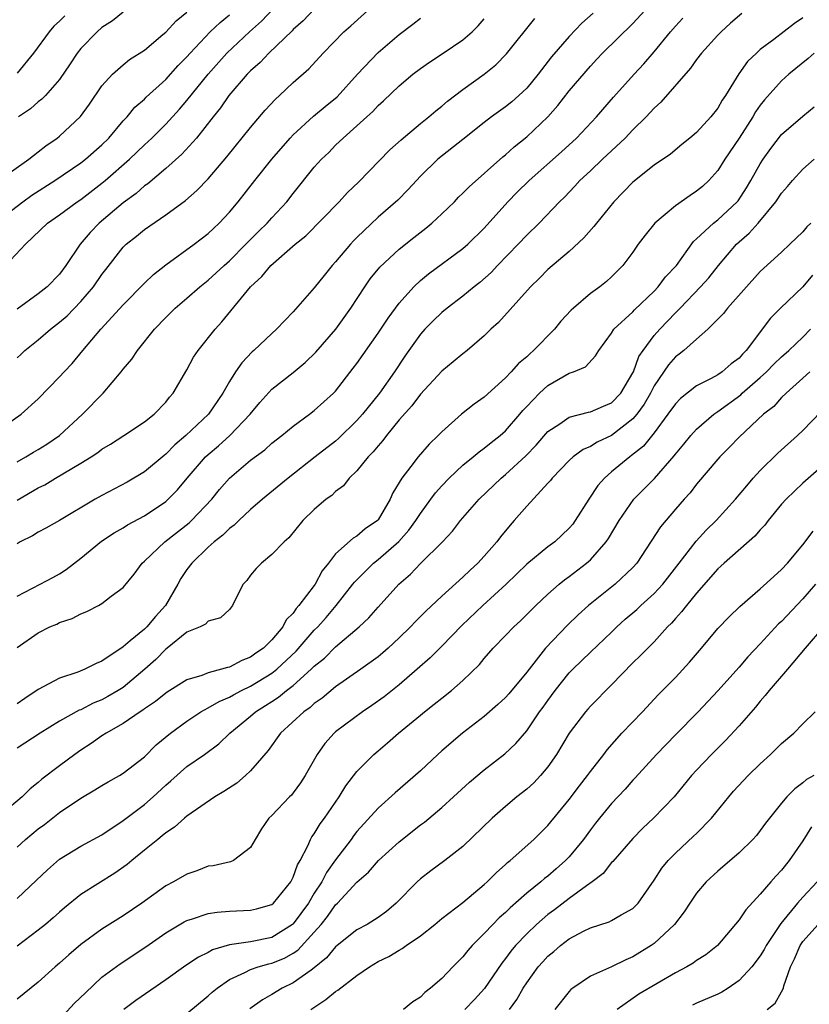
# Model space of a CAD drawing. Units: inches. Extents: x 2580000 to 2583000, y 1521000 to 1524000.
# Drawn here: x 2581293 to 2581368, y 1521101 to 1521194 of the extents above; entities that cross this region are included whole.
import ezdxf

# ---------------------------------------------------------------- set-up
doc = ezdxf.new("R2010")
doc.units = ezdxf.units.IN
doc.header["$MEASUREMENT"] = 0
doc.layers.add('LD25801521_2ft', color=133, linetype='Continuous')

msp = doc.modelspace()

# ---------------------------------------------------------------- linework, layer by layer
at = {"layer": 'LD25801521_2ft'}
for points, elevation in [([(2581291.9, 1521171), (2581293.807, 1521173), (2581295.863, 1521175), (2581297, 1521175.785), (2581298.669, 1521177), (2581299, 1521177.214), (2581301, 1521178.746), (2581301.308, 1521179), (2581303.609, 1521181), (2581305, 1521182.368), (2581305.682, 1521183), (2581307, 1521184.298), (2581308.296, 1521185.704), (2581309, 1521186.521), (2581311.004, 1521189), (2581312.774, 1521191), (2581314.895, 1521193), (2581316.011, 1521193.989), (2581318.839, 1521197)], 8380), ([(2581293, 1521162.308), (2581293.369, 1521162.631), (2581293.75, 1521163), (2581295, 1521164.013), (2581296.141, 1521165), (2581297, 1521165.666), (2581297.718, 1521166.282), (2581299, 1521167.604), (2581300.202, 1521169), (2581301, 1521170.168), (2581301.36, 1521170.64), (2581303, 1521172.722), (2581303.285, 1521173), (2581304.241, 1521173.759), (2581305, 1521174.385), (2581307, 1521175.763), (2581308.866, 1521177.134), (2581309.937, 1521178.063), (2581311, 1521179.163), (2581312.765, 1521181.235), (2581315, 1521183.979), (2581316.379, 1521185.62), (2581317.331, 1521186.669), (2581317.713, 1521187), (2581319, 1521188.226), (2581320.497, 1521189.503), (2581321.823, 1521191), (2581323.784, 1521193), (2581324.439, 1521193.561), (2581327, 1521195.877)], 8376), ([(2581321, 1521195.123), (2581319.958, 1521194.042), (2581319, 1521193.212), (2581318.899, 1521193.101), (2581316.7, 1521191), (2581315.892, 1521190.108), (2581315, 1521189.331), (2581314.68, 1521189), (2581312.958, 1521187), (2581312.167, 1521185.833), (2581311.463, 1521185), (2581309.891, 1521183), (2581308.52, 1521181.48), (2581307, 1521180.14), (2581305.305, 1521178.695), (2581305, 1521178.489), (2581304.215, 1521177.785), (2581303, 1521176.91), (2581300.741, 1521175), (2581299.888, 1521174.112), (2581298.947, 1521173), (2581297.589, 1521171), (2581297, 1521170.19), (2581295.844, 1521169), (2581295, 1521168.332), (2581293, 1521166.905)], 8378), ([(2581291, 1521155.36), (2581293.398, 1521157), (2581295, 1521158.445), (2581297, 1521160.524), (2581297.429, 1521161), (2581298.206, 1521161.794), (2581299.197, 1521163), (2581300.903, 1521165), (2581303, 1521167.294), (2581305, 1521169.357), (2581305.841, 1521170.159), (2581307, 1521171.072), (2581309.686, 1521173), (2581311, 1521174.011), (2581311.502, 1521174.498), (2581312.05, 1521175), (2581313, 1521176.013), (2581313.827, 1521177), (2581315.385, 1521179), (2581316.985, 1521181), (2581318.713, 1521183), (2581319, 1521183.304), (2581320.927, 1521185.073), (2581322.022, 1521185.978), (2581323.135, 1521186.865), (2581325.078, 1521189), (2581327, 1521191.04), (2581329, 1521192.754), (2581330.283, 1521193.717), (2581331, 1521194.279)], 8374), ([(2581291.242, 1521179), (2581294.11, 1521181), (2581295, 1521181.691), (2581295.72, 1521182.28), (2581296.793, 1521183), (2581297, 1521183.162), (2581298.989, 1521185.011), (2581299.821, 1521186.179), (2581301, 1521187.904), (2581301.985, 1521189), (2581303, 1521189.896), (2581303.606, 1521190.394), (2581305, 1521191.284), (2581306.743, 1521192.743), (2581307, 1521192.961), (2581307.986, 1521194.014), (2581309, 1521194.837)], 8384), ([(2581291.374, 1521175.373), (2581293.535, 1521177), (2581294.386, 1521177.614), (2581296.573, 1521179), (2581299, 1521180.655), (2581299.444, 1521181), (2581301, 1521182.365), (2581301.642, 1521183), (2581303, 1521184.604), (2581303.37, 1521185), (2581304.107, 1521185.893), (2581305, 1521186.657), (2581305.169, 1521186.831), (2581307, 1521188.509), (2581308.175, 1521189.825), (2581309, 1521190.654), (2581309.297, 1521191), (2581311.196, 1521193), (2581312.117, 1521193.883), (2581313, 1521194.582)], 8382), ([(2581293, 1521139.885), (2581295.169, 1521141), (2581296.364, 1521141.635), (2581297, 1521141.985), (2581297.618, 1521142.381), (2581299, 1521143.463), (2581300.944, 1521145.056), (2581302.151, 1521145.85), (2581303, 1521146.325), (2581303.412, 1521146.588), (2581305, 1521147.457), (2581307, 1521148.797), (2581307.23, 1521149), (2581308.105, 1521149.895), (2581309.032, 1521151), (2581310.764, 1521153), (2581311, 1521153.219), (2581311.964, 1521154.036), (2581313.038, 1521155), (2581314.953, 1521157), (2581315.876, 1521158.124), (2581317, 1521159.353), (2581319, 1521160.919), (2581320.139, 1521161.861), (2581321.153, 1521162.847), (2581323.031, 1521165), (2581324.447, 1521167), (2581325.741, 1521169), (2581326.266, 1521169.734), (2581327.165, 1521170.835), (2581329, 1521172.553), (2581330.357, 1521173.643), (2581331.496, 1521174.504), (2581332.081, 1521175), (2581333, 1521175.853), (2581334.185, 1521177), (2581334.578, 1521177.422), (2581335, 1521177.819), (2581335.581, 1521178.419), (2581338.761, 1521181.239), (2581339, 1521181.431), (2581339.822, 1521182.178), (2581341, 1521183.114), (2581342.984, 1521185), (2581343.933, 1521186.067), (2581345, 1521187.435), (2581347, 1521189.774), (2581347.59, 1521190.41), (2581348.146, 1521191), (2581351, 1521193.779), (2581352.131, 1521195)], 8366), ([(2581347.258, 1521194.742), (2581346.202, 1521193.798), (2581345, 1521192.562), (2581343.347, 1521190.653), (2581342.073, 1521189), (2581341, 1521187.706), (2581340.266, 1521187), (2581339.585, 1521186.415), (2581339, 1521185.949), (2581337.697, 1521185), (2581337, 1521184.463), (2581335, 1521182.847), (2581332.638, 1521181), (2581331, 1521179.401), (2581330.611, 1521179), (2581329.844, 1521178.156), (2581328.852, 1521177.148), (2581327, 1521175.559), (2581325, 1521173.646), (2581324.679, 1521173.321), (2581324.391, 1521173), (2581323, 1521171.348), (2581322.677, 1521171), (2581321.925, 1521170.075), (2581321, 1521168.888), (2581319, 1521166.628), (2581317.433, 1521165), (2581317, 1521164.619), (2581315.3, 1521163), (2581315.136, 1521162.864), (2581314.159, 1521161.841), (2581313.585, 1521161), (2581313, 1521160.076), (2581312.396, 1521159), (2581311.026, 1521157), (2581308.909, 1521155), (2581307.872, 1521154.128), (2581307, 1521153.236), (2581306.862, 1521153.138), (2581305, 1521151.586), (2581303.377, 1521150.623), (2581301, 1521149.356), (2581300.366, 1521149), (2581297, 1521147.02), (2581295.714, 1521146.286), (2581295, 1521145.903), (2581294.443, 1521145.558), (2581293.308, 1521145), (2581293, 1521144.823)], 8368), ([(2581361.269, 1521194.731), (2581360.199, 1521193.801), (2581359.313, 1521193), (2581359, 1521192.682), (2581357.473, 1521191), (2581357, 1521190.395), (2581356.423, 1521189.577), (2581353.636, 1521186.364), (2581353, 1521185.814), (2581352.241, 1521185), (2581351, 1521183.776), (2581350.263, 1521183), (2581348.131, 1521181), (2581347, 1521179.91), (2581345.998, 1521179), (2581345.532, 1521178.468), (2581344.554, 1521177.446), (2581344.09, 1521177), (2581342.178, 1521175), (2581341, 1521173.866), (2581340.207, 1521173), (2581338.263, 1521171), (2581337.65, 1521170.35), (2581336.584, 1521169.416), (2581336.059, 1521169), (2581335, 1521168.113), (2581333.512, 1521167), (2581333, 1521166.578), (2581332.199, 1521165.801), (2581331.419, 1521165), (2581331, 1521164.534), (2581329.907, 1521163), (2581329.533, 1521162.467), (2581328.563, 1521161), (2581327.153, 1521159), (2581325.523, 1521157), (2581325, 1521156.408), (2581323.278, 1521154.722), (2581323, 1521154.486), (2581321.073, 1521153), (2581318.533, 1521151), (2581316.125, 1521149), (2581315, 1521148.037), (2581313.893, 1521147), (2581313.445, 1521146.555), (2581313, 1521146.239), (2581312.389, 1521145.611), (2581311.573, 1521145), (2581311, 1521144.483), (2581309.452, 1521143), (2581309, 1521142.399), (2581308.442, 1521141.558), (2581308.146, 1521141), (2581306.978, 1521139), (2581306.036, 1521137.963), (2581305.22, 1521137), (2581305, 1521136.788), (2581303.67, 1521135.669), (2581303, 1521135.126), (2581301, 1521133.755), (2581300.458, 1521133.542), (2581299.402, 1521133), (2581298.733, 1521132.733), (2581297, 1521132.175), (2581295, 1521131.088), (2581293.739, 1521130.26), (2581293, 1521129.755)], 8362), ([(2581297.488, 1521194.512), (2581297, 1521194.007), (2581296.462, 1521193.538), (2581296.031, 1521193), (2581294.565, 1521191), (2581293, 1521189.1)], 8388), ([(2581367, 1521194.307), (2581366.231, 1521193.769), (2581364.281, 1521192.281), (2581363, 1521191.326), (2581362.638, 1521191), (2581361.808, 1521190.193), (2581360.963, 1521189.037), (2581359.708, 1521187), (2581359.422, 1521186.578), (2581359, 1521185.804), (2581358.354, 1521185), (2581357, 1521183.528), (2581356.373, 1521183), (2581355.61, 1521182.39), (2581354.534, 1521181.466), (2581353, 1521180.431), (2581351, 1521178.861), (2581349.216, 1521177), (2581347.574, 1521175), (2581347.33, 1521174.67), (2581346.395, 1521173.605), (2581345, 1521172.331), (2581343, 1521170.622), (2581342.203, 1521169.797), (2581341.345, 1521169), (2581338.356, 1521165.644), (2581337.634, 1521165), (2581337, 1521164.381), (2581335.385, 1521163), (2581335, 1521162.702), (2581334.076, 1521161.924), (2581333, 1521161.072), (2581331, 1521158.901), (2581330.189, 1521157.811), (2581329, 1521156.472), (2581327.791, 1521155), (2581327.454, 1521154.546), (2581327, 1521154.043), (2581326.539, 1521153.461), (2581326.072, 1521153), (2581325, 1521151.67), (2581324.291, 1521151), (2581323.735, 1521150.265), (2581323, 1521149.724), (2581322.637, 1521149.363), (2581322.12, 1521149), (2581321, 1521148.056), (2581319.925, 1521147), (2581318.612, 1521145.388), (2581318.149, 1521145), (2581317, 1521143.796), (2581316.015, 1521143), (2581315.52, 1521142.48), (2581315, 1521141.872), (2581314.637, 1521141.363), (2581314.3, 1521141), (2581313.544, 1521139.544), (2581313.292, 1521139), (2581313, 1521138.642), (2581312.167, 1521137.834), (2581311, 1521137.518), (2581310.758, 1521137.242), (2581310.242, 1521137), (2581309, 1521136.483), (2581307.141, 1521135), (2581307, 1521134.901), (2581306.062, 1521133.938), (2581305.024, 1521133), (2581303, 1521131.293), (2581302.537, 1521131), (2581301.564, 1521130.436), (2581301, 1521130.136), (2581300.185, 1521129.815), (2581299, 1521129.192), (2581298.857, 1521129.143), (2581297, 1521128.109), (2581295.174, 1521127), (2581293, 1521125.587)], 8360), ([(2581293, 1521135.058), (2581295, 1521136.449), (2581296.102, 1521137), (2581296.735, 1521137.265), (2581297, 1521137.395), (2581298.202, 1521137.798), (2581299, 1521138.21), (2581299.57, 1521138.43), (2581300.687, 1521139), (2581301, 1521139.183), (2581301.872, 1521139.872), (2581303, 1521140.706), (2581304.036, 1521141.964), (2581304.773, 1521143), (2581305, 1521143.181), (2581306.928, 1521145), (2581309.214, 1521146.786), (2581309.442, 1521147), (2581311.334, 1521149), (2581312.081, 1521149.919), (2581313, 1521151.004), (2581315, 1521152.69), (2581316.329, 1521153.671), (2581317, 1521154.269), (2581317.944, 1521155), (2581319, 1521155.874), (2581320.546, 1521157), (2581321, 1521157.347), (2581322.818, 1521159), (2581323, 1521159.193), (2581324.671, 1521161.329), (2581325, 1521161.778), (2581327, 1521164.63), (2581327.945, 1521166.055), (2581328.643, 1521167), (2581329, 1521167.468), (2581330.373, 1521169), (2581331, 1521169.598), (2581331.767, 1521170.233), (2581335, 1521172.603), (2581335.456, 1521173), (2581337, 1521174.508), (2581339.232, 1521177), (2581340.108, 1521177.892), (2581341.231, 1521179), (2581344.291, 1521181.709), (2581345.7, 1521183), (2581347.561, 1521185), (2581349.159, 1521186.841), (2581351.121, 1521189), (2581352.03, 1521189.971), (2581353, 1521191.098), (2581354.54, 1521193), (2581355, 1521193.536), (2581355.708, 1521194.292)], 8364), ([(2581293, 1521148.913), (2581295, 1521150.067), (2581295.621, 1521150.378), (2581296.622, 1521151), (2581299, 1521152.402), (2581299.98, 1521153), (2581300.604, 1521153.396), (2581301, 1521153.723), (2581301.8, 1521154.2), (2581303.065, 1521155), (2581305, 1521156.288), (2581305.904, 1521157), (2581307, 1521158.128), (2581307.372, 1521158.628), (2581307.712, 1521159), (2581309, 1521161.187), (2581309.623, 1521162.377), (2581310.047, 1521163), (2581311.652, 1521165), (2581312.297, 1521165.703), (2581314.982, 1521169), (2581316.044, 1521169.956), (2581316.891, 1521171), (2581319.188, 1521173), (2581320.197, 1521173.803), (2581323.324, 1521177), (2581324.126, 1521177.874), (2581325.146, 1521178.854), (2581328.106, 1521181.894), (2581329.172, 1521182.828), (2581331, 1521184.368), (2581331.797, 1521185), (2581332.433, 1521185.567), (2581333, 1521186.014), (2581333.528, 1521186.472), (2581335, 1521187.581), (2581336.991, 1521189.009), (2581338.096, 1521189.904), (2581339.087, 1521190.913), (2581341.751, 1521194.249)], 8370), ([(2581293, 1521152.514), (2581293.839, 1521153), (2581294.549, 1521153.451), (2581295, 1521153.699), (2581295.797, 1521154.203), (2581297, 1521155.002), (2581299.172, 1521157), (2581301.117, 1521159), (2581302.818, 1521161), (2581303, 1521161.245), (2581303.804, 1521162.196), (2581304.336, 1521163), (2581305.94, 1521165), (2581307, 1521166.115), (2581307.887, 1521167), (2581309, 1521167.942), (2581310.216, 1521169), (2581311, 1521169.612), (2581312.498, 1521171), (2581313, 1521171.446), (2581314.561, 1521173), (2581314.769, 1521173.231), (2581315.765, 1521174.235), (2581316.563, 1521175), (2581317, 1521175.497), (2581318.405, 1521177), (2581319, 1521177.766), (2581321, 1521180.257), (2581321.671, 1521181), (2581322.354, 1521181.646), (2581323, 1521182.316), (2581323.709, 1521183), (2581325, 1521184.137), (2581325.93, 1521185), (2581326.504, 1521185.495), (2581327, 1521186.049), (2581327.506, 1521186.494), (2581329, 1521187.925), (2581330.281, 1521189), (2581331, 1521189.556), (2581331.848, 1521190.152), (2581333.148, 1521191), (2581335, 1521192.256), (2581335.87, 1521193), (2581336.43, 1521193.57), (2581337, 1521194.225)], 8372), ([(2581303, 1521194.848), (2581301.978, 1521194.022), (2581301, 1521193.395), (2581300.548, 1521193), (2581299, 1521191.427), (2581298.653, 1521191), (2581298.006, 1521189.994), (2581297, 1521188.509), (2581295.679, 1521187), (2581295.345, 1521186.655), (2581295, 1521186.393), (2581294.266, 1521185.734), (2581293.153, 1521185)], 8386), ([(2581368.065, 1521191), (2581367.512, 1521190.488), (2581365.685, 1521189), (2581365, 1521188.386), (2581363.394, 1521186.606), (2581363, 1521186.105), (2581362.548, 1521185.452), (2581362.295, 1521185), (2581361, 1521182.989), (2581359.663, 1521181), (2581359, 1521179.956), (2581358.154, 1521179), (2581357.559, 1521178.442), (2581357, 1521177.985), (2581356.401, 1521177.599), (2581355, 1521176.613), (2581353.064, 1521175), (2581352.149, 1521173.851), (2581351.509, 1521173), (2581351, 1521172.274), (2581350.047, 1521171), (2581349, 1521169.948), (2581348.503, 1521169.497), (2581347.884, 1521169), (2581347, 1521168.361), (2581345.398, 1521167), (2581345.194, 1521166.806), (2581344.23, 1521165.77), (2581343.612, 1521165), (2581341.656, 1521163), (2581341.3, 1521162.7), (2581341, 1521162.418), (2581340.231, 1521161.768), (2581339.55, 1521161), (2581339, 1521160.425), (2581337, 1521158.604), (2581336.052, 1521157.948), (2581334.856, 1521157), (2581333, 1521155.358), (2581332.66, 1521155), (2581331.813, 1521154.187), (2581330.768, 1521153), (2581330.074, 1521152.074), (2581329.239, 1521151), (2581328.399, 1521149.601), (2581328.135, 1521149), (2581327, 1521147.072), (2581326.939, 1521147), (2581325.792, 1521146.208), (2581325, 1521145.534), (2581324.644, 1521145.356), (2581323, 1521143.872), (2581322.334, 1521143), (2581321.74, 1521142.26), (2581321.087, 1521141), (2581321, 1521140.88), (2581319.549, 1521139), (2581319.278, 1521138.722), (2581319, 1521138.292), (2581318.336, 1521137.665), (2581318.033, 1521137), (2581317, 1521135.771), (2581316.226, 1521135), (2581315.494, 1521134.506), (2581315, 1521134.133), (2581314.163, 1521133.837), (2581313, 1521133.203), (2581312.817, 1521133.183), (2581312.269, 1521133), (2581311, 1521132.661), (2581310.419, 1521132.419), (2581309, 1521132.008), (2581307.141, 1521130.859), (2581307, 1521130.762), (2581306.036, 1521129.963), (2581305, 1521129.276), (2581304.848, 1521129.152), (2581304.584, 1521129), (2581303, 1521127.911), (2581301.402, 1521127), (2581301, 1521126.731), (2581299.991, 1521126.009), (2581299, 1521125.393), (2581298.43, 1521125), (2581297, 1521123.925), (2581295.35, 1521122.65), (2581295, 1521122.34), (2581294.253, 1521121.747), (2581293.483, 1521121), (2581291.063, 1521119)], 8358), ([(2581293, 1521116.272), (2581293.813, 1521117), (2581295, 1521117.974), (2581295.591, 1521118.409), (2581297, 1521119.512), (2581299, 1521120.867), (2581300.343, 1521121.657), (2581301, 1521122.078), (2581301.578, 1521122.422), (2581302.642, 1521123), (2581303, 1521123.217), (2581305, 1521124.767), (2581306.119, 1521125.881), (2581307.46, 1521127), (2581309, 1521128.131), (2581310.322, 1521129), (2581311, 1521129.366), (2581312.026, 1521129.974), (2581313, 1521130.378), (2581313.389, 1521130.611), (2581314.128, 1521131), (2581315, 1521131.42), (2581317, 1521132.643), (2581317.453, 1521133), (2581319.284, 1521134.716), (2581321, 1521136.674), (2581321.328, 1521137), (2581322.115, 1521137.885), (2581323.066, 1521139), (2581324.639, 1521141), (2581324.786, 1521141.214), (2581326.581, 1521143), (2581327, 1521143.324), (2581328.966, 1521145.034), (2581329.915, 1521146.085), (2581330.574, 1521147), (2581331, 1521147.676), (2581331.976, 1521149), (2581332.399, 1521149.601), (2581333, 1521150.263), (2581333.711, 1521151), (2581335, 1521152.21), (2581335.962, 1521153), (2581336.517, 1521153.483), (2581337, 1521153.817), (2581337.644, 1521154.356), (2581338.501, 1521155), (2581339, 1521155.438), (2581340.357, 1521157), (2581340.646, 1521157.354), (2581341, 1521157.744), (2581342.209, 1521159), (2581343, 1521159.718), (2581345, 1521160.856), (2581345.404, 1521161), (2581346.523, 1521161.477), (2581347.489, 1521162.511), (2581347.784, 1521163), (2581349, 1521164.647), (2581349.21, 1521165), (2581351, 1521166.653), (2581351.164, 1521166.836), (2581353, 1521168.6), (2581353.374, 1521169), (2581354.072, 1521169.929), (2581355.093, 1521171), (2581356.724, 1521173.277), (2581357, 1521173.517), (2581358.581, 1521175), (2581359, 1521175.316), (2581360.816, 1521177), (2581360.9, 1521177.1), (2581361.693, 1521178.307), (2581362.117, 1521179), (2581363, 1521180.579), (2581363.271, 1521181), (2581363.977, 1521182.024), (2581365, 1521183.32), (2581367, 1521185.059), (2581368.077, 1521185.923)], 8356), ([(2581293, 1521111.434), (2581294.846, 1521113.154), (2581295.862, 1521114.138), (2581297, 1521115.142), (2581299, 1521116.362), (2581301, 1521117.414), (2581303, 1521118.758), (2581305, 1521120.291), (2581305.816, 1521121), (2581307, 1521122.089), (2581307.498, 1521122.502), (2581309, 1521123.842), (2581310.649, 1521125), (2581312.002, 1521125.999), (2581313.032, 1521127), (2581315, 1521128.6), (2581315.45, 1521129), (2581316.413, 1521129.587), (2581317, 1521129.982), (2581317.625, 1521130.375), (2581318.374, 1521131), (2581319, 1521131.476), (2581320.715, 1521133), (2581321, 1521133.291), (2581321.945, 1521134.055), (2581323, 1521135.11), (2581325.226, 1521137), (2581326.141, 1521137.859), (2581327, 1521138.846), (2581328.946, 1521141), (2581330.054, 1521141.946), (2581331, 1521142.944), (2581333.066, 1521145), (2581334.007, 1521145.993), (2581334.767, 1521147), (2581336.512, 1521149), (2581338.592, 1521151), (2581339, 1521151.333), (2581340.909, 1521153.091), (2581341.893, 1521154.107), (2581343, 1521155.381), (2581344.106, 1521156.106), (2581345, 1521156.737), (2581346.805, 1521157.195), (2581347, 1521157.228), (2581348.222, 1521157.778), (2581349, 1521158.095), (2581349.851, 1521159), (2581351, 1521160.898), (2581351.049, 1521161), (2581351.574, 1521162.426), (2581351.954, 1521163), (2581353, 1521164.404), (2581353.534, 1521165), (2581355, 1521166.55), (2581355.236, 1521166.764), (2581355.44, 1521167), (2581357.375, 1521169), (2581358.146, 1521169.854), (2581359.051, 1521171), (2581360.749, 1521173), (2581361, 1521173.232), (2581361.955, 1521174.045), (2581362.789, 1521175), (2581364.458, 1521177), (2581365, 1521177.817), (2581365.564, 1521178.436), (2581366.032, 1521179), (2581367, 1521180.067), (2581368.069, 1521181)], 8354), ([(2581367.77, 1521175), (2581367.371, 1521174.629), (2581367, 1521174.182), (2581365.796, 1521173), (2581365, 1521172.246), (2581363, 1521170.429), (2581359.913, 1521167), (2581359.521, 1521166.478), (2581358.06, 1521165), (2581357, 1521164.082), (2581355.785, 1521163), (2581355.351, 1521162.649), (2581355, 1521162.396), (2581354.349, 1521161.651), (2581353, 1521159.683), (2581352.649, 1521159), (2581352.052, 1521157.948), (2581351.372, 1521157), (2581351, 1521156.56), (2581349, 1521155.007), (2581347.634, 1521154.366), (2581347, 1521153.966), (2581346.317, 1521153.683), (2581345.379, 1521153), (2581345, 1521152.644), (2581343.405, 1521151), (2581343.232, 1521150.768), (2581343, 1521150.51), (2581341, 1521148.361), (2581339.826, 1521147), (2581339.428, 1521146.572), (2581338.525, 1521145.475), (2581338.173, 1521145), (2581337, 1521143.643), (2581336.413, 1521143), (2581335.672, 1521142.328), (2581335, 1521141.669), (2581333, 1521139.872), (2581331.513, 1521138.487), (2581330.514, 1521137.486), (2581330.056, 1521137), (2581329, 1521135.975), (2581327.958, 1521135), (2581327.45, 1521134.55), (2581327, 1521134.181), (2581325.392, 1521133), (2581323, 1521131.339), (2581321.726, 1521130.274), (2581321, 1521129.769), (2581320.6, 1521129.4), (2581320.005, 1521129), (2581317.813, 1521127), (2581316.642, 1521125.358), (2581315, 1521123.443), (2581314.531, 1521123), (2581313.7, 1521122.3), (2581312.487, 1521121.513), (2581311.625, 1521121), (2581309, 1521119.192), (2581308.765, 1521119), (2581307.842, 1521118.158), (2581307, 1521117.607), (2581306.683, 1521117.317), (2581306.264, 1521117), (2581305, 1521115.979), (2581303.807, 1521115), (2581303.375, 1521114.625), (2581302.198, 1521113.802), (2581299, 1521111.801), (2581297.461, 1521110.54), (2581297, 1521110.145), (2581296.402, 1521109.598), (2581295.696, 1521109), (2581295, 1521108.444), (2581293, 1521106.961)], 8352), ([(2581367.92, 1521170.08), (2581367, 1521168.988), (2581364.917, 1521167), (2581363.96, 1521166.039), (2581361.68, 1521163), (2581361.329, 1521162.671), (2581361, 1521162.296), (2581360.253, 1521161.747), (2581359.407, 1521161), (2581359, 1521160.726), (2581358.36, 1521160.36), (2581357, 1521159.664), (2581355.497, 1521158.503), (2581355, 1521157.987), (2581354.307, 1521157), (2581353, 1521155.271), (2581351.989, 1521154.011), (2581350.882, 1521153.118), (2581350.698, 1521153), (2581349, 1521151.583), (2581348.33, 1521151), (2581347.711, 1521150.289), (2581346.864, 1521149), (2581345.58, 1521147), (2581345.335, 1521146.665), (2581345, 1521146.273), (2581343.637, 1521145), (2581343, 1521144.523), (2581341, 1521142.884), (2581339.06, 1521141), (2581336.865, 1521139), (2581334.881, 1521137.119), (2581333, 1521135.168), (2581331.92, 1521134.08), (2581330.695, 1521133), (2581329, 1521131.551), (2581327.581, 1521130.419), (2581326.411, 1521129.589), (2581325.521, 1521129), (2581323, 1521127.12), (2581322.859, 1521127), (2581321.983, 1521126.017), (2581321.254, 1521125), (2581320.146, 1521123), (2581319.693, 1521122.307), (2581319, 1521121.366), (2581318.836, 1521121.165), (2581318.663, 1521121), (2581317, 1521119.251), (2581316.728, 1521119), (2581316.02, 1521117.981), (2581315.418, 1521117), (2581315, 1521116.233), (2581313.382, 1521115), (2581313.116, 1521114.884), (2581311.483, 1521114.518), (2581311, 1521114.461), (2581309.949, 1521114.051), (2581309, 1521113.738), (2581307.739, 1521113), (2581307, 1521112.612), (2581304.741, 1521111), (2581303, 1521109.803), (2581301, 1521108.535), (2581299, 1521107.092), (2581297.867, 1521106.132), (2581297, 1521105.342), (2581296.583, 1521105), (2581295, 1521103.566), (2581293, 1521101.95)], 8350), ([(2581297, 1521100.037), (2581298.421, 1521101.58), (2581299.434, 1521102.566), (2581301, 1521104.018), (2581302.714, 1521105.285), (2581305.13, 1521106.87), (2581307, 1521108.191), (2581308.754, 1521109.246), (2581309, 1521109.37), (2581309.52, 1521109.52), (2581311, 1521110.023), (2581311.842, 1521110.158), (2581313, 1521110.245), (2581315, 1521110.33), (2581315.541, 1521110.459), (2581317, 1521110.869), (2581317.155, 1521111), (2581318.772, 1521113), (2581319, 1521113.439), (2581319.402, 1521114.598), (2581319.652, 1521115), (2581320.402, 1521116.402), (2581320.654, 1521117), (2581320.776, 1521117.224), (2581321, 1521117.508), (2581321.556, 1521118.444), (2581321.965, 1521119), (2581323.33, 1521121), (2581323.961, 1521122.038), (2581325, 1521123.372), (2581326.602, 1521125), (2581327, 1521125.344), (2581327.902, 1521126.098), (2581328.94, 1521127), (2581331, 1521128.698), (2581331.37, 1521129), (2581332.293, 1521129.708), (2581333, 1521130.293), (2581333.908, 1521131), (2581335, 1521131.964), (2581336.542, 1521133.458), (2581337, 1521134.033), (2581337.843, 1521135), (2581339, 1521136.181), (2581339.777, 1521137), (2581340.426, 1521137.574), (2581341.853, 1521139), (2581343, 1521140.08), (2581344.042, 1521141), (2581344.57, 1521141.43), (2581345, 1521141.732), (2581346.646, 1521143), (2581347, 1521143.319), (2581348.497, 1521145), (2581348.702, 1521145.298), (2581349.704, 1521147), (2581351.098, 1521149), (2581353.027, 1521150.973), (2581354.902, 1521153.098), (2581355, 1521153.235), (2581355.806, 1521154.194), (2581356.456, 1521155), (2581357, 1521155.586), (2581358.624, 1521157), (2581359, 1521157.257), (2581361.152, 1521158.848), (2581361.302, 1521159), (2581363, 1521160.47), (2581363.577, 1521161), (2581364.272, 1521161.727), (2581365, 1521162.415), (2581365.687, 1521163), (2581367, 1521164.275), (2581367.72, 1521165)], 8348), ([(2581367.65, 1521161), (2581367, 1521160.39), (2581365.422, 1521159), (2581365, 1521158.575), (2581364.267, 1521157.733), (2581363.313, 1521157), (2581361, 1521154.848), (2581360.097, 1521153.903), (2581359.201, 1521153), (2581359, 1521152.773), (2581357, 1521150.412), (2581356.382, 1521149.618), (2581355.821, 1521149), (2581355, 1521148.06), (2581353.59, 1521146.41), (2581351.385, 1521143), (2581351, 1521142.569), (2581349.318, 1521141), (2581346.817, 1521139), (2581345.858, 1521138.142), (2581344.831, 1521137.169), (2581342.776, 1521135), (2581341, 1521132.725), (2581339.305, 1521130.695), (2581339, 1521130.361), (2581338.296, 1521129.704), (2581337, 1521128.559), (2581334.958, 1521127), (2581333, 1521125.331), (2581332.63, 1521125), (2581331, 1521123.462), (2581328.62, 1521121.38), (2581327, 1521119.938), (2581325, 1521117.727), (2581324.685, 1521117.315), (2581324.47, 1521117), (2581323, 1521115.072), (2581322.132, 1521113.868), (2581321.698, 1521113), (2581321, 1521111.929), (2581320.439, 1521111), (2581319, 1521109.038), (2581318.955, 1521109), (2581317, 1521107.776), (2581315, 1521107.368), (2581313, 1521107.058), (2581311.409, 1521106.591), (2581311, 1521106.354), (2581310.076, 1521105.924), (2581308.886, 1521105.114), (2581307, 1521103.773), (2581304.178, 1521101.821), (2581303.045, 1521101)], 8346), ([(2581309, 1521100.601), (2581311, 1521102.276), (2581311.381, 1521102.619), (2581311.838, 1521103), (2581313, 1521103.795), (2581314.47, 1521104.47), (2581315, 1521104.753), (2581315.705, 1521105), (2581316.715, 1521105.285), (2581317, 1521105.339), (2581318.181, 1521105.819), (2581319, 1521106.276), (2581319.443, 1521106.557), (2581321, 1521108.274), (2581321.631, 1521109), (2581322.248, 1521109.752), (2581323, 1521110.838), (2581323.182, 1521111), (2581325, 1521112.96), (2581326.1, 1521113.9), (2581327.052, 1521115), (2581329, 1521116.766), (2581331, 1521118.359), (2581331.375, 1521118.626), (2581333, 1521120.005), (2581334.111, 1521121), (2581335.611, 1521122.389), (2581337, 1521123.555), (2581338.956, 1521125.044), (2581339.992, 1521126.008), (2581341, 1521127.198), (2581342.217, 1521129), (2581342.556, 1521129.443), (2581343, 1521130.08), (2581343.676, 1521131), (2581345, 1521132.655), (2581345.33, 1521133), (2581347, 1521134.619), (2581349, 1521136.509), (2581349.499, 1521137), (2581350.286, 1521137.714), (2581351.362, 1521138.638), (2581351.741, 1521139), (2581353, 1521140.122), (2581353.818, 1521141), (2581355.35, 1521143), (2581356.948, 1521145.052), (2581357.91, 1521146.09), (2581358.847, 1521147), (2581360.664, 1521149), (2581361.717, 1521150.283), (2581362.343, 1521151), (2581363, 1521151.71), (2581364.644, 1521153.356), (2581366.51, 1521155), (2581367, 1521155.466), (2581368.742, 1521157.258)], 8344), ([(2581369, 1521152.288), (2581367, 1521150.52), (2581365.422, 1521149), (2581365, 1521148.55), (2581363.739, 1521147), (2581363.423, 1521146.578), (2581363, 1521146.133), (2581362.478, 1521145.522), (2581359.593, 1521143), (2581359.292, 1521142.708), (2581359, 1521142.451), (2581357, 1521140.173), (2581356.034, 1521139), (2581355.594, 1521138.406), (2581355, 1521137.771), (2581354.647, 1521137.353), (2581354.273, 1521137), (2581353, 1521135.603), (2581351.71, 1521134.29), (2581351, 1521133.599), (2581349, 1521131.536), (2581347, 1521129.542), (2581346.742, 1521129.258), (2581346.523, 1521129), (2581345.007, 1521127), (2581343.82, 1521125), (2581343, 1521123.827), (2581342.302, 1521123), (2581341.671, 1521122.329), (2581341, 1521121.731), (2581340.078, 1521121), (2581339, 1521120.099), (2581337.757, 1521119), (2581335, 1521116.333), (2581333.303, 1521115), (2581331.964, 1521114.036), (2581331, 1521113.299), (2581330.673, 1521113), (2581328.721, 1521111), (2581327.79, 1521110.21), (2581327, 1521109.647), (2581325.961, 1521109), (2581325, 1521108.48), (2581323.141, 1521107), (2581323, 1521106.884), (2581322.161, 1521105.839), (2581321, 1521104.898), (2581320.701, 1521104.701), (2581319, 1521103.486), (2581317.964, 1521103), (2581317, 1521102.4), (2581316.109, 1521101.891), (2581314.938, 1521101.062)], 8342), ([(2581320.673, 1521101), (2581322.075, 1521101.925), (2581323, 1521102.679), (2581323.207, 1521102.794), (2581325, 1521104.192), (2581326.202, 1521105), (2581327, 1521105.491), (2581328.025, 1521105.975), (2581329, 1521106.576), (2581329.281, 1521106.719), (2581329.661, 1521107), (2581331, 1521107.917), (2581332.349, 1521109), (2581333, 1521109.549), (2581335, 1521111.066), (2581337, 1521112.738), (2581337.288, 1521113), (2581338.138, 1521113.862), (2581339, 1521114.626), (2581339.187, 1521114.814), (2581339.437, 1521115), (2581341.659, 1521117), (2581343, 1521118.31), (2581345, 1521120.763), (2581345.961, 1521122.039), (2581346.728, 1521123), (2581347, 1521123.389), (2581348.252, 1521125), (2581348.568, 1521125.432), (2581349.96, 1521127), (2581351.893, 1521129), (2581353.396, 1521130.604), (2581355, 1521132.221), (2581356.341, 1521133.659), (2581357.475, 1521135), (2581359, 1521136.841), (2581360.055, 1521137.945), (2581361.076, 1521138.924), (2581363, 1521140.564), (2581364.265, 1521141.735), (2581365, 1521142.391), (2581365.557, 1521143), (2581367, 1521144.728), (2581367.984, 1521146.016)], 8340), ([(2581368.207, 1521141), (2581367, 1521139.641), (2581365, 1521137.509), (2581364.729, 1521137.271), (2581363, 1521135.412), (2581361.823, 1521134.177), (2581361, 1521133.21), (2581359, 1521130.962), (2581357.162, 1521129), (2581355, 1521126.837), (2581353.217, 1521125), (2581351.215, 1521122.785), (2581351, 1521122.566), (2581350.27, 1521121.73), (2581349, 1521120.374), (2581347.864, 1521119), (2581347.483, 1521118.517), (2581347, 1521117.894), (2581346.358, 1521117), (2581345, 1521115.355), (2581344.666, 1521115), (2581343.78, 1521114.22), (2581343, 1521113.548), (2581342.683, 1521113.317), (2581342.337, 1521113), (2581341, 1521111.927), (2581339.437, 1521110.563), (2581339, 1521110.126), (2581338.392, 1521109.608), (2581337.802, 1521109), (2581337, 1521108.124), (2581335.862, 1521107), (2581335.459, 1521106.541), (2581335, 1521105.951), (2581334.035, 1521105), (2581333, 1521103.917), (2581331.955, 1521103), (2581331.403, 1521102.597), (2581331, 1521102.159), (2581330.281, 1521101.718), (2581329.385, 1521101)], 8338), ([(2581368.956, 1521137), (2581367.228, 1521135), (2581365.557, 1521133), (2581363.845, 1521131), (2581363.473, 1521130.527), (2581363, 1521130.013), (2581362.555, 1521129.445), (2581361, 1521127.667), (2581359.71, 1521126.29), (2581358.392, 1521125), (2581357, 1521123.519), (2581356.533, 1521123), (2581354.874, 1521121), (2581352.941, 1521119), (2581351.946, 1521118.054), (2581351, 1521117.088), (2581349.097, 1521114.903), (2581349, 1521114.81), (2581348.204, 1521113.796), (2581347.162, 1521113), (2581346.638, 1521112.638), (2581345, 1521111.439), (2581343.626, 1521110.374), (2581343, 1521109.919), (2581341.929, 1521109), (2581341, 1521108.122), (2581339.938, 1521107), (2581339.513, 1521106.487), (2581339, 1521105.772), (2581338.657, 1521105.343), (2581337.04, 1521102.96), (2581336.072, 1521101.927), (2581335.165, 1521101)], 8336), ([(2581339.39, 1521101), (2581340.074, 1521101.926), (2581340.682, 1521103), (2581341, 1521103.496), (2581342.093, 1521105), (2581342.52, 1521105.481), (2581343, 1521106.001), (2581343.551, 1521106.449), (2581344.179, 1521107), (2581345, 1521107.634), (2581346.363, 1521108.363), (2581347, 1521108.682), (2581348.756, 1521109.244), (2581349, 1521109.372), (2581349.911, 1521109.911), (2581351, 1521110.497), (2581351.261, 1521110.738), (2581351.488, 1521111), (2581353, 1521113.162), (2581353.727, 1521114.274), (2581354.314, 1521115), (2581355, 1521115.711), (2581356.714, 1521117.286), (2581357, 1521117.565), (2581358.409, 1521119), (2581360.037, 1521121), (2581360.479, 1521121.521), (2581361.868, 1521123), (2581363, 1521124.113), (2581363.965, 1521125), (2581365, 1521126.035), (2581366.144, 1521127), (2581367, 1521127.863), (2581368.174, 1521129)], 8334), ([(2581368.033, 1521123), (2581367.359, 1521122.641), (2581367, 1521122.332), (2581366.246, 1521121.754), (2581365.494, 1521121), (2581365, 1521120.412), (2581363.862, 1521119), (2581363.485, 1521118.515), (2581363, 1521117.838), (2581362.633, 1521117.367), (2581362.306, 1521117), (2581361, 1521115.738), (2581359, 1521114.014), (2581357.897, 1521113), (2581357, 1521111.941), (2581356.349, 1521111), (2581355.821, 1521110.179), (2581354.913, 1521109), (2581353, 1521107.207), (2581352.716, 1521107), (2581351, 1521105.93), (2581350.335, 1521105.665), (2581348.991, 1521104.991), (2581347, 1521104.119), (2581345.334, 1521103), (2581345.145, 1521102.855), (2581345, 1521102.696), (2581343.663, 1521101)], 8332), ([(2581367.814, 1521118.186), (2581367, 1521116.858), (2581365.72, 1521115), (2581365, 1521114.086), (2581364.465, 1521113.535), (2581363.986, 1521113), (2581363, 1521111.843), (2581361.625, 1521110.375), (2581361, 1521109.421), (2581358.961, 1521107), (2581357.869, 1521106.131), (2581357, 1521105.587), (2581356.663, 1521105.337), (2581356.082, 1521105), (2581355, 1521104.447), (2581351.565, 1521102.435), (2581349.505, 1521101)], 8330), ([(2581368.355, 1521113), (2581367, 1521111.567), (2581366.5, 1521111), (2581364.92, 1521109.08), (2581363.553, 1521107), (2581363.366, 1521106.634), (2581363, 1521106.047), (2581362.2, 1521105), (2581361, 1521103.71), (2581359.964, 1521103), (2581359.373, 1521102.628), (2581359, 1521102.442), (2581357, 1521101.586), (2581356.603, 1521101.397)], 8328), ([(2581363.656, 1521101), (2581364.411, 1521101.589), (2581365, 1521102.645), (2581365.17, 1521103), (2581365.217, 1521103.216), (2581365.84, 1521105), (2581366.232, 1521105.768), (2581366.74, 1521107), (2581367, 1521107.378), (2581368.434, 1521109)], 8326)]:
    msp.add_lwpolyline(points, dxfattribs=dict(at, elevation=elevation))

doc.saveas('drawing.dxf')
